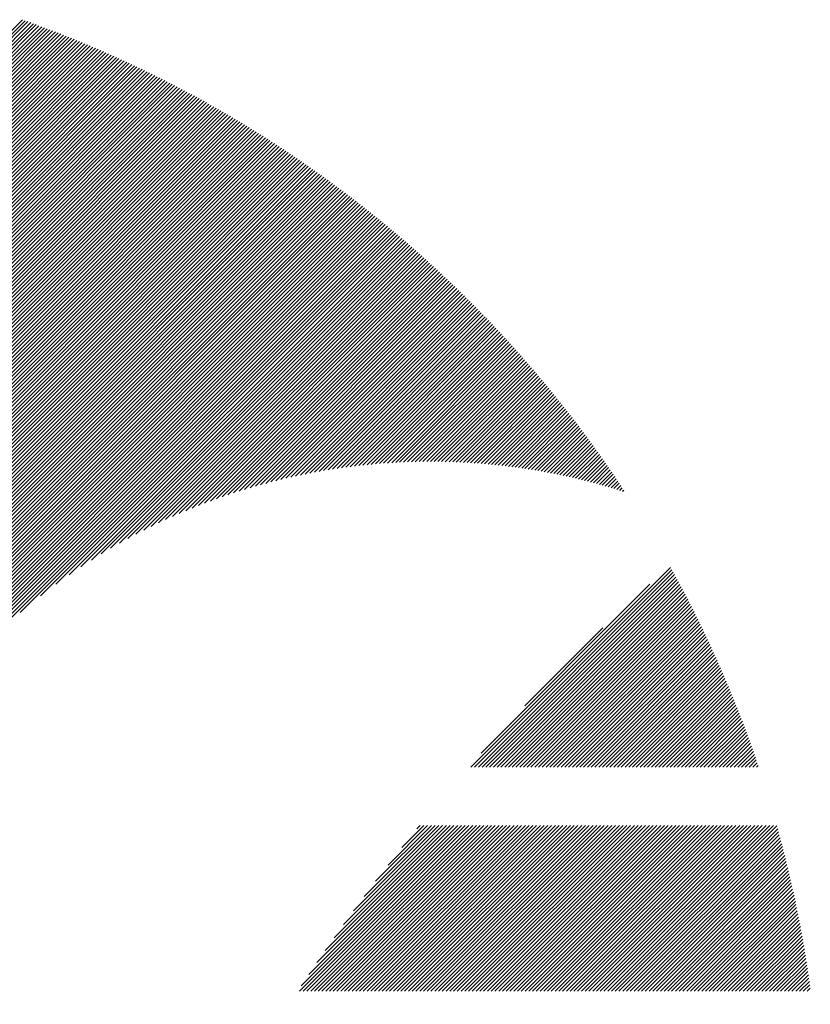
# Model space of a CAD drawing. Units: millimetres. Extents: x -602 to 240, y -253 to 414.
# Drawn here: x -564 to -546, y -166 to -143 of the extents above; entities that cross this region are included whole.
import ezdxf

# ---------------------------------------------------------------- set-up
doc = ezdxf.new("R2010")
doc.units = ezdxf.units.MM
doc.layers.add('CAXA0', color=7, linetype='Continuous', lineweight=70)
doc.layers.add('CAXA5', color=4, linetype='Continuous', lineweight=25)

# ---------------------------------------------------------------- blocks, each defined once
blk = doc.blocks.new('CAXBLOCK3', base_point=(-180.526, 37.227))
at = {"layer": 'CAXA0', "color": 0, "linetype": 'Continuous', "lineweight": 25}
for p, q in [((-573.544, -151.954), (-564.233, -142.643)), ((-573.544, -152.042), (-564.168, -142.666)), ((-573.544, -152.13), (-564.103, -142.689)), ((-573.544, -152.218), (-564.038, -142.712)), ((-573.544, -152.306), (-563.974, -142.736)), ((-573.544, -152.394), (-563.909, -142.759)), ((-573.544, -152.482), (-563.845, -142.783)), ((-573.544, -152.57), (-563.781, -142.807)), ((-573.544, -152.658), (-563.717, -142.831)), ((-573.544, -152.746), (-563.653, -142.855)), ((-573.544, -152.834), (-563.589, -142.879)), ((-573.544, -152.922), (-563.525, -142.903)), ((-573.544, -153.01), (-563.461, -142.928)), ((-573.544, -153.098), (-563.398, -142.952)), ((-573.544, -153.186), (-563.335, -142.977)), ((-573.544, -153.274), (-563.272, -143.002)), ((-573.544, -153.362), (-563.208, -143.027)), ((-573.544, -153.45), (-563.146, -143.052)), ((-573.544, -153.538), (-563.083, -143.077)), ((-573.544, -153.626), (-563.02, -143.102)), ((-573.544, -153.714), (-562.957, -143.128)), ((-573.544, -153.802), (-562.895, -143.153)), ((-573.544, -153.89), (-562.833, -143.179)), ((-573.544, -153.978), (-562.771, -143.205)), ((-573.544, -154.066), (-562.709, -143.231)), ((-573.544, -154.154), (-562.647, -143.257)), ((-573.544, -154.242), (-562.585, -143.283)), ((-573.544, -154.33), (-562.523, -143.309)), ((-573.544, -154.418), (-562.461, -143.336)), ((-573.544, -154.506), (-562.4, -143.362)), ((-573.544, -154.594), (-562.339, -143.389)), ((-573.544, -154.682), (-562.278, -143.416)), ((-573.544, -154.77), (-562.216, -143.443)), ((-573.544, -154.858), (-562.155, -143.47)), ((-573.544, -154.946), (-562.095, -143.497)), ((-573.544, -155.034), (-562.034, -143.524)), ((-573.544, -155.122), (-561.973, -143.552)), ((-573.544, -155.21), (-561.913, -143.579)), ((-573.544, -155.298), (-561.852, -143.607)), ((-573.544, -155.386), (-561.792, -143.635)), ((-573.544, -155.474), (-561.732, -143.663)), ((-573.544, -155.562), (-561.672, -143.691)), ((-573.544, -155.65), (-561.612, -143.719)), ((-573.544, -155.738), (-561.552, -143.747)), ((-573.544, -155.826), (-561.493, -143.775)), ((-573.544, -155.914), (-561.433, -143.804)), ((-573.544, -156.002), (-561.374, -143.832)), ((-573.544, -156.09), (-561.314, -143.861)), ((-573.544, -156.178), (-561.255, -143.89)), ((-573.544, -156.266), (-561.196, -143.919)), ((-573.544, -156.354), (-561.137, -143.948)), ((-573.544, -156.443), (-561.078, -143.977)), ((-573.544, -156.531), (-561.02, -144.006)), ((-573.544, -156.619), (-560.961, -144.036)), ((-573.544, -156.707), (-560.903, -144.065)), ((-573.544, -156.795), (-560.844, -144.095)), ((-573.544, -156.883), (-560.786, -144.125)), ((-573.544, -156.971), (-560.728, -144.154)), ((-573.544, -157.059), (-560.67, -144.184)), ((-573.544, -157.147), (-560.612, -144.214)), ((-573.544, -157.235), (-560.554, -144.245)), ((-573.544, -157.323), (-560.496, -144.275)), ((-573.544, -157.411), (-560.439, -144.305)), ((-573.544, -157.499), (-560.381, -144.336)), ((-573.544, -157.587), (-560.324, -144.367)), ((-573.544, -157.675), (-560.266, -144.397)), ((-573.544, -157.763), (-560.209, -144.428)), ((-573.544, -157.851), (-560.152, -144.459)), ((-573.544, -157.939), (-560.095, -144.49)), ((-573.544, -158.027), (-560.038, -144.521)), ((-573.544, -158.115), (-559.982, -144.553)), ((-573.544, -158.203), (-559.925, -144.584)), ((-573.544, -158.291), (-559.869, -144.616)), ((-573.544, -158.379), (-559.812, -144.647)), ((-573.544, -158.467), (-559.756, -144.679)), ((-573.544, -158.555), (-559.7, -144.711)), ((-573.544, -158.643), (-559.644, -144.743)), ((-573.544, -158.731), (-559.588, -144.775)), ((-573.544, -158.819), (-559.532, -144.807)), ((-573.544, -158.907), (-559.476, -144.839)), ((-573.544, -158.995), (-559.421, -144.872)), ((-573.544, -159.083), (-559.365, -144.904)), ((-573.544, -159.171), (-559.31, -144.937)), ((-573.544, -159.259), (-559.254, -144.97)), ((-573.544, -159.347), (-559.199, -145.002)), ((-573.544, -159.435), (-559.144, -145.035)), ((-573.544, -159.523), (-559.089, -145.068)), ((-573.544, -159.611), (-559.034, -145.102)), ((-573.544, -159.699), (-558.98, -145.135)), ((-573.544, -159.787), (-558.925, -145.168)), ((-573.544, -159.875), (-558.87, -145.202)), ((-573.544, -159.963), (-558.816, -145.235)), ((-573.544, -160.051), (-558.762, -145.269)), ((-573.544, -160.139), (-558.707, -145.303)), ((-573.544, -160.227), (-558.653, -145.337)), ((-573.544, -160.315), (-558.599, -145.371)), ((-573.544, -160.403), (-558.545, -145.405)), ((-573.544, -160.491), (-558.492, -145.439)), ((-573.544, -160.579), (-558.438, -145.473)), ((-573.544, -160.667), (-558.384, -145.508)), ((-573.544, -160.755), (-558.331, -145.542)), ((-573.544, -160.843), (-558.277, -145.577)), ((-573.544, -160.931), (-558.224, -145.611)), ((-573.544, -161.019), (-558.171, -145.646)), ((-573.544, -161.107), (-558.118, -145.681)), ((-573.544, -161.195), (-558.065, -145.716)), ((-573.544, -161.283), (-558.012, -145.751)), ((-573.544, -161.371), (-557.959, -145.787)), ((-573.544, -161.459), (-557.907, -145.822)), ((-573.544, -161.547), (-557.854, -145.857)), ((-573.544, -161.635), (-557.802, -145.893)), ((-573.544, -161.723), (-557.749, -145.929)), ((-573.544, -161.811), (-557.697, -145.964)), ((-573.544, -161.899), (-557.645, -146)), ((-573.544, -161.987), (-557.593, -146.036)), ((-573.544, -162.075), (-557.541, -146.072)), ((-573.544, -162.163), (-557.489, -146.109)), ((-573.544, -162.251), (-557.437, -146.145)), ((-573.544, -162.339), (-557.386, -146.181)), ((-573.544, -162.427), (-557.334, -146.218)), ((-573.544, -162.515), (-557.283, -146.254)), ((-573.544, -162.603), (-557.231, -146.291)), ((-573.544, -162.691), (-557.18, -146.328)), ((-573.544, -162.779), (-557.129, -146.365)), ((-573.544, -162.867), (-557.078, -146.402)), ((-573.544, -162.955), (-557.027, -146.439)), ((-573.544, -163.043), (-556.976, -146.476)), ((-573.544, -163.131), (-556.926, -146.513)), ((-573.544, -163.219), (-556.875, -146.551)), ((-573.544, -163.307), (-556.825, -146.588)), ((-573.544, -163.395), (-556.774, -146.626)), ((-573.544, -163.484), (-556.724, -146.663)), ((-573.544, -163.572), (-556.674, -146.701)), ((-573.544, -163.66), (-556.623, -146.739)), ((-573.544, -163.748), (-556.573, -146.777)), ((-573.544, -163.836), (-556.524, -146.815)), ((-573.544, -163.924), (-556.474, -146.854)), ((-573.544, -164.012), (-556.424, -146.892)), ((-573.544, -164.1), (-556.374, -146.93)), ((-573.544, -164.188), (-556.325, -146.969)), ((-573.544, -164.276), (-556.276, -147.007)), ((-573.544, -164.364), (-556.226, -147.046)), ((-573.544, -164.452), (-556.177, -147.085)), ((-573.544, -164.54), (-556.128, -147.124)), ((-573.544, -164.628), (-556.079, -147.163)), ((-573.544, -164.716), (-556.03, -147.202)), ((-573.544, -164.804), (-555.981, -147.241)), ((-573.544, -164.892), (-555.932, -147.28)), ((-573.544, -164.98), (-555.884, -147.32)), ((-573.544, -165.068), (-555.835, -147.359)), ((-573.544, -165.156), (-555.787, -147.399)), ((-573.544, -165.244), (-555.739, -147.439)), ((-573.544, -165.332), (-555.69, -147.478)), ((-573.544, -165.42), (-555.642, -147.518)), ((-573.544, -165.508), (-555.594, -147.558)), ((-573.544, -165.596), (-555.546, -147.598)), ((-573.544, -165.684), (-555.499, -147.639)), ((-564.288, -156.516), (-555.451, -147.679)), ((-563.812, -156.128), (-555.403, -147.719)), ((-563.449, -155.853), (-555.356, -147.76)), ((-563.142, -155.634), (-555.308, -147.8)), ((-562.868, -155.448), (-555.261, -147.841)), ((-562.618, -155.287), (-555.214, -147.882)), ((-562.386, -155.142), (-555.167, -147.923)), ((-562.168, -155.012), (-555.12, -147.964)), ((-561.962, -154.894), (-555.073, -148.005)), ((-561.764, -154.784), (-555.026, -148.046)), ((-561.575, -154.683), (-554.979, -148.087)), ((-561.393, -154.589), (-554.932, -148.129)), ((-561.218, -154.502), (-554.886, -148.17)), ((-561.047, -154.419), (-554.84, -148.212)), ((-560.882, -154.342), (-554.793, -148.253)), ((-560.721, -154.269), (-554.747, -148.295)), ((-560.564, -154.2), (-554.701, -148.337)), ((-560.411, -154.135), (-554.655, -148.379)), ((-560.261, -154.073), (-554.609, -148.421)), ((-560.114, -154.014), (-554.563, -148.463)), ((-559.97, -153.959), (-554.517, -148.505)), ((-559.829, -153.906), (-554.472, -148.548)), ((-559.691, -153.855), (-554.426, -148.59)), ((-559.555, -153.807), (-554.381, -148.633)), ((-559.421, -153.761), (-554.335, -148.676)), ((-559.289, -153.717), (-554.29, -148.718)), ((-559.159, -153.676), (-554.245, -148.761)), ((-559.031, -153.636), (-554.2, -148.804)), ((-558.905, -153.598), (-554.155, -148.847)), ((-558.781, -153.561), (-554.11, -148.89)), ((-558.658, -153.526), (-554.065, -148.934)), ((-558.537, -153.493), (-554.02, -148.977)), ((-558.417, -153.461), (-553.976, -149.02)), ((-558.299, -153.431), (-553.931, -149.064)), ((-558.182, -153.402), (-553.887, -149.107)), ((-558.066, -153.375), (-553.843, -149.151)), ((-557.952, -153.348), (-553.799, -149.195)), ((-557.839, -153.323), (-553.754, -149.239)), ((-557.727, -153.299), (-553.71, -149.283)), ((-557.616, -153.276), (-553.667, -149.327)), ((-557.506, -153.255), (-553.623, -149.371)), ((-557.397, -153.234), (-553.579, -149.416)), ((-557.29, -153.214), (-553.536, -149.46)), ((-557.183, -153.196), (-553.492, -149.505)), ((-557.077, -153.178), (-553.449, -149.549)), ((-556.972, -153.161), (-553.405, -149.594)), ((-556.869, -153.145), (-553.362, -149.639)), ((-556.766, -153.13), (-553.319, -149.684)), ((-556.663, -153.116), (-553.276, -149.729)), ((-556.562, -153.103), (-553.233, -149.774)), ((-556.461, -153.09), (-553.19, -149.819)), ((-556.362, -153.078), (-553.148, -149.864)), ((-556.263, -153.067), (-553.105, -149.91)), ((-556.164, -153.057), (-553.062, -149.955)), ((-556.067, -153.048), (-553.02, -150.001)), ((-555.97, -153.039), (-552.978, -150.046)), ((-555.874, -153.031), (-552.935, -150.092)), ((-555.779, -153.023), (-552.893, -150.138)), ((-555.684, -153.017), (-552.851, -150.184)), ((-555.59, -153.011), (-552.809, -150.23)), ((-555.496, -153.005), (-552.768, -150.276)), ((-555.403, -153), (-552.726, -150.323)), ((-555.311, -152.996), (-552.684, -150.369)), ((-555.22, -152.992), (-552.643, -150.415)), ((-555.129, -152.989), (-552.601, -150.462)), ((-555.038, -152.987), (-552.56, -150.509)), ((-554.948, -152.985), (-552.519, -150.555)), ((-554.859, -152.984), (-552.477, -150.602)), ((-554.77, -152.983), (-552.436, -150.649)), ((-554.682, -152.982), (-552.395, -150.696)), ((-554.594, -152.983), (-552.355, -150.743)), ((-554.507, -152.983), (-552.314, -150.791)), ((-554.42, -152.985), (-552.273, -150.838)), ((-554.334, -152.986), (-552.233, -150.886)), ((-554.248, -152.989), (-552.192, -150.933)), ((-554.162, -152.991), (-552.152, -150.981)), ((-554.078, -152.995), (-552.112, -151.029)), ((-553.993, -152.998), (-552.071, -151.076)), ((-553.909, -153.002), (-552.031, -151.124)), ((-553.826, -153.007), (-551.991, -151.172)), ((-553.743, -153.012), (-551.952, -151.221)), ((-553.66, -153.017), (-551.912, -151.269)), ((-553.578, -153.023), (-551.872, -151.317)), ((-553.497, -153.03), (-551.833, -151.366)), ((-553.415, -153.036), (-551.793, -151.414)), ((-553.334, -153.043), (-551.754, -151.463)), ((-553.254, -153.051), (-551.714, -151.512)), ((-553.174, -153.059), (-551.675, -151.56)), ((-553.094, -153.067), (-551.636, -151.609)), ((-553.015, -153.076), (-551.597, -151.658)), ((-552.936, -153.085), (-551.558, -151.708)), ((-552.857, -153.095), (-551.52, -151.757)), ((-552.779, -153.104), (-551.481, -151.806)), ((-552.702, -153.115), (-551.442, -151.856)), ((-552.624, -153.125), (-551.404, -151.905)), ((-552.547, -153.136), (-551.366, -151.955)), ((-552.47, -153.148), (-551.327, -152.004)), ((-552.394, -153.159), (-551.289, -152.054)), ((-552.318, -153.171), (-551.251, -152.104)), ((-552.242, -153.184), (-551.213, -152.154)), ((-552.167, -153.196), (-551.175, -152.204)), ((-552.092, -153.21), (-551.137, -152.255)), ((-552.018, -153.223), (-551.1, -152.305)), ((-551.943, -153.237), (-551.062, -152.356)), ((-551.869, -153.251), (-551.025, -152.406)), ((-551.796, -153.265), (-550.987, -152.457)), ((-551.722, -153.28), (-550.95, -152.507)), ((-551.65, -153.295), (-550.913, -152.558)), ((-551.577, -153.31), (-550.876, -152.609)), ((-551.504, -153.326), (-550.839, -152.66)), ((-551.432, -153.342), (-550.802, -152.711)), ((-551.361, -153.358), (-550.765, -152.763)), ((-551.289, -153.375), (-550.729, -152.814)), ((-551.218, -153.392), (-550.692, -152.866)), ((-551.147, -153.409), (-550.656, -152.917)), ((-551.077, -153.426), (-550.619, -152.969)), ((-551.006, -153.444), (-550.583, -153.021)), ((-550.937, -153.462), (-550.547, -153.072)), ((-550.867, -153.48), (-550.511, -153.124)), ((-550.797, -153.499), (-550.475, -153.177)), ((-550.728, -153.518), (-550.439, -153.229)), ((-550.66, -153.537), (-550.403, -153.281)), ((-550.591, -153.557), (-550.368, -153.333)), ((-550.523, -153.576), (-550.332, -153.386)), ((-550.455, -153.596), (-550.297, -153.438)), ((-550.387, -153.617), (-550.262, -153.491)), ((-550.32, -153.637), (-550.226, -153.544)), ((-550.252, -153.658), (-550.191, -153.597)), ((-550.185, -153.679), (-550.156, -153.65))]:
    blk.add_line(p, q, dxfattribs=at)
blk = doc.blocks.new('CAXBLOCK11', base_point=(-180.526, 37.227))
at = {"layer": 'CAXA0', "color": 0, "linetype": 'Continuous', "lineweight": 25}
for p, q in [((-553.737, -160.135), (-549.06, -155.459)), ((-553.649, -160.135), (-549.029, -155.515)), ((-553.561, -160.135), (-548.998, -155.572)), ((-553.473, -160.135), (-548.967, -155.629)), ((-553.385, -160.135), (-548.936, -155.686)), ((-553.297, -160.135), (-548.905, -155.743)), ((-553.493, -159.803), (-549.545, -155.855)), ((-553.209, -160.135), (-548.874, -155.8)), ((-553.121, -160.135), (-548.843, -155.857)), ((-553.033, -160.135), (-548.813, -155.915)), ((-552.945, -160.135), (-548.782, -155.972)), ((-552.857, -160.135), (-548.752, -156.03)), ((-552.769, -160.135), (-548.722, -156.088)), ((-552.681, -160.135), (-548.691, -156.146)), ((-552.593, -160.135), (-548.661, -156.204)), ((-552.505, -160.135), (-548.631, -156.262)), ((-552.417, -160.135), (-548.602, -156.32)), ((-552.329, -160.135), (-548.572, -156.378)), ((-552.241, -160.135), (-548.542, -156.437)), ((-552.153, -160.135), (-548.513, -156.495)), ((-552.065, -160.135), (-548.484, -156.554)), ((-551.977, -160.135), (-548.454, -156.613)), ((-551.889, -160.135), (-548.425, -156.671)), ((-552.476, -158.698), (-550.65, -156.872)), ((-551.801, -160.135), (-548.396, -156.73)), ((-551.713, -160.135), (-548.367, -156.79)), ((-551.625, -160.135), (-548.339, -156.849)), ((-551.537, -160.135), (-548.31, -156.908)), ((-551.449, -160.135), (-548.281, -156.968)), ((-551.361, -160.135), (-548.253, -157.027)), ((-551.273, -160.135), (-548.225, -157.087)), ((-551.184, -160.135), (-548.196, -157.147)), ((-551.096, -160.135), (-548.168, -157.207)), ((-551.008, -160.135), (-548.14, -157.267)), ((-550.92, -160.135), (-548.113, -157.327)), ((-550.832, -160.135), (-548.085, -157.387)), ((-550.744, -160.135), (-548.057, -157.448)), ((-550.656, -160.135), (-548.03, -157.508)), ((-550.568, -160.135), (-548.002, -157.569)), ((-550.48, -160.135), (-547.975, -157.63)), ((-550.392, -160.135), (-547.948, -157.691)), ((-550.304, -160.135), (-547.921, -157.752)), ((-550.216, -160.135), (-547.894, -157.813)), ((-550.128, -160.135), (-547.867, -157.874)), ((-550.04, -160.135), (-547.841, -157.935)), ((-549.952, -160.135), (-547.814, -157.997)), ((-549.864, -160.135), (-547.788, -158.058)), ((-549.776, -160.135), (-547.762, -158.12)), ((-549.688, -160.135), (-547.735, -158.182)), ((-549.6, -160.135), (-547.709, -158.244)), ((-549.512, -160.135), (-547.683, -158.306)), ((-549.424, -160.135), (-547.658, -158.368)), ((-549.336, -160.135), (-547.632, -158.431)), ((-549.248, -160.135), (-547.606, -158.493)), ((-549.16, -160.135), (-547.581, -158.556)), ((-549.072, -160.135), (-547.556, -158.618)), ((-548.984, -160.135), (-547.531, -158.681)), ((-548.896, -160.135), (-547.506, -158.744)), ((-548.808, -160.135), (-547.481, -158.807)), ((-548.72, -160.135), (-547.456, -158.871)), ((-548.632, -160.135), (-547.431, -158.934)), ((-548.544, -160.135), (-547.407, -158.998)), ((-548.456, -160.135), (-547.382, -159.061)), ((-548.368, -160.135), (-547.358, -159.125)), ((-548.28, -160.135), (-547.334, -159.189)), ((-548.192, -160.135), (-547.31, -159.253)), ((-548.104, -160.135), (-547.286, -159.317)), ((-548.016, -160.135), (-547.262, -159.381)), ((-547.928, -160.135), (-547.239, -159.446)), ((-547.84, -160.135), (-547.215, -159.51)), ((-547.752, -160.135), (-547.192, -159.575)), ((-547.664, -160.135), (-547.169, -159.64)), ((-547.576, -160.135), (-547.146, -159.704)), ((-547.488, -160.135), (-547.123, -159.77)), ((-547.4, -160.135), (-547.1, -159.835)), ((-547.312, -160.135), (-547.077, -159.9)), ((-547.224, -160.135), (-547.055, -159.966)), ((-547.136, -160.135), (-547.032, -160.031)), ((-547.048, -160.135), (-547.01, -160.097)), ((-557.75, -165.38), (-553.869, -161.499)), ((-557.712, -165.254), (-553.957, -161.499)), ((-557.662, -165.38), (-553.781, -161.499)), ((-557.574, -165.38), (-553.693, -161.499)), ((-557.531, -164.985), (-554.045, -161.499)), ((-557.486, -165.38), (-553.605, -161.499)), ((-557.398, -165.38), (-553.517, -161.499)), ((-557.342, -164.709), (-554.133, -161.499)), ((-557.31, -165.38), (-553.429, -161.499)), ((-557.222, -165.38), (-553.341, -161.499)), ((-557.144, -164.422), (-554.221, -161.499)), ((-557.134, -165.38), (-553.253, -161.499)), ((-557.046, -165.38), (-553.165, -161.499)), ((-556.958, -165.38), (-553.077, -161.499)), ((-556.936, -164.126), (-554.309, -161.499)), ((-556.87, -165.38), (-552.989, -161.499)), ((-556.782, -165.38), (-552.901, -161.499)), ((-556.716, -163.818), (-554.397, -161.499)), ((-556.694, -165.38), (-552.813, -161.499)), ((-556.606, -165.38), (-552.725, -161.499)), ((-556.518, -165.38), (-552.637, -161.499)), ((-556.482, -163.497), (-554.485, -161.499)), ((-556.43, -165.38), (-552.549, -161.499)), ((-556.342, -165.38), (-552.461, -161.499)), ((-556.254, -165.38), (-552.373, -161.499)), ((-556.233, -163.159), (-554.573, -161.499)), ((-556.166, -165.38), (-552.285, -161.499)), ((-556.078, -165.38), (-552.197, -161.499)), ((-555.99, -165.38), (-552.109, -161.499)), ((-555.965, -162.803), (-554.661, -161.499)), ((-555.902, -165.38), (-552.021, -161.499)), ((-555.814, -165.38), (-551.933, -161.499)), ((-555.726, -165.38), (-551.845, -161.499)), ((-555.675, -162.425), (-554.749, -161.499)), ((-555.638, -165.38), (-551.757, -161.499)), ((-555.55, -165.38), (-551.669, -161.499)), ((-555.462, -165.38), (-551.581, -161.499)), ((-555.374, -165.38), (-551.493, -161.499)), ((-555.356, -162.018), (-554.837, -161.499)), ((-555.286, -165.38), (-551.405, -161.499)), ((-555.198, -165.38), (-551.317, -161.499)), ((-555.11, -165.38), (-551.229, -161.499)), ((-555.022, -165.38), (-551.141, -161.499)), ((-555.001, -161.575), (-554.925, -161.499)), ((-554.934, -165.38), (-551.053, -161.499)), ((-554.846, -165.38), (-550.965, -161.499)), ((-554.758, -165.38), (-550.877, -161.499)), ((-554.67, -165.38), (-550.789, -161.499)), ((-554.582, -165.38), (-550.701, -161.499)), ((-554.494, -165.38), (-550.613, -161.499)), ((-554.406, -165.38), (-550.525, -161.499)), ((-554.318, -165.38), (-550.437, -161.499)), ((-554.23, -165.38), (-550.349, -161.499)), ((-554.142, -165.38), (-550.261, -161.499)), ((-554.054, -165.38), (-550.173, -161.499)), ((-553.966, -165.38), (-550.085, -161.499)), ((-553.878, -165.38), (-549.997, -161.499)), ((-553.79, -165.38), (-549.909, -161.499)), ((-553.702, -165.38), (-549.821, -161.499)), ((-553.614, -165.38), (-549.733, -161.499)), ((-553.526, -165.38), (-549.645, -161.499)), ((-553.438, -165.38), (-549.557, -161.499)), ((-553.35, -165.38), (-549.469, -161.499)), ((-553.262, -165.38), (-549.381, -161.499)), ((-553.174, -165.38), (-549.293, -161.499)), ((-553.085, -165.38), (-549.205, -161.499)), ((-552.997, -165.38), (-549.117, -161.499)), ((-552.909, -165.38), (-549.028, -161.499)), ((-552.821, -165.38), (-548.94, -161.499)), ((-552.733, -165.38), (-548.852, -161.499)), ((-552.645, -165.38), (-548.764, -161.499)), ((-552.557, -165.38), (-548.676, -161.499)), ((-552.469, -165.38), (-548.588, -161.499)), ((-552.381, -165.38), (-548.5, -161.499)), ((-552.293, -165.38), (-548.412, -161.499)), ((-552.205, -165.38), (-548.324, -161.499)), ((-552.117, -165.38), (-548.236, -161.499)), ((-552.029, -165.38), (-548.148, -161.499)), ((-551.941, -165.38), (-548.06, -161.499)), ((-551.853, -165.38), (-547.972, -161.499)), ((-551.765, -165.38), (-547.884, -161.499)), ((-551.677, -165.38), (-547.796, -161.499)), ((-551.589, -165.38), (-547.708, -161.499)), ((-551.501, -165.38), (-547.62, -161.499)), ((-551.413, -165.38), (-547.532, -161.499)), ((-551.325, -165.38), (-547.444, -161.499)), ((-551.237, -165.38), (-547.356, -161.499)), ((-551.149, -165.38), (-547.268, -161.499)), ((-551.061, -165.38), (-547.18, -161.499)), ((-550.973, -165.38), (-547.092, -161.499)), ((-550.885, -165.38), (-547.004, -161.499)), ((-550.797, -165.38), (-546.916, -161.499)), ((-550.709, -165.38), (-546.828, -161.499)), ((-550.621, -165.38), (-546.74, -161.499)), ((-550.533, -165.38), (-546.652, -161.499)), ((-550.445, -165.38), (-546.574, -161.509)), ((-550.357, -165.38), (-546.555, -161.578)), ((-550.269, -165.38), (-546.536, -161.647)), ((-550.181, -165.38), (-546.517, -161.716)), ((-550.093, -165.38), (-546.498, -161.786)), ((-550.005, -165.38), (-546.48, -161.855)), ((-549.917, -165.38), (-546.461, -161.925)), ((-549.829, -165.38), (-546.443, -161.994)), ((-549.741, -165.38), (-546.425, -162.064)), ((-549.653, -165.38), (-546.407, -162.134)), ((-549.565, -165.38), (-546.389, -162.205)), ((-549.477, -165.38), (-546.372, -162.275)), ((-549.389, -165.38), (-546.354, -162.345)), ((-549.301, -165.38), (-546.337, -162.416)), ((-549.213, -165.38), (-546.32, -162.487)), ((-549.125, -165.38), (-546.303, -162.558)), ((-549.037, -165.38), (-546.286, -162.629)), ((-548.949, -165.38), (-546.269, -162.7)), ((-548.861, -165.38), (-546.252, -162.772)), ((-548.773, -165.38), (-546.236, -162.843)), ((-548.685, -165.38), (-546.22, -162.915)), ((-548.597, -165.38), (-546.204, -162.987)), ((-548.509, -165.38), (-546.188, -163.059)), ((-548.421, -165.38), (-546.172, -163.132)), ((-548.333, -165.38), (-546.156, -163.204)), ((-548.245, -165.38), (-546.141, -163.277)), ((-548.157, -165.38), (-546.126, -163.349)), ((-548.069, -165.38), (-546.111, -163.422)), ((-547.981, -165.38), (-546.096, -163.495)), ((-547.893, -165.38), (-546.081, -163.569)), ((-547.805, -165.38), (-546.067, -163.642)), ((-547.717, -165.38), (-546.052, -163.716)), ((-547.629, -165.38), (-546.038, -163.79)), ((-547.541, -165.38), (-546.024, -163.864)), ((-547.453, -165.38), (-546.01, -163.938)), ((-547.365, -165.38), (-545.996, -164.012)), ((-547.277, -165.38), (-545.983, -164.086)), ((-547.189, -165.38), (-545.969, -164.161)), ((-547.101, -165.38), (-545.956, -164.236)), ((-547.013, -165.38), (-545.943, -164.311)), ((-546.925, -165.38), (-545.93, -164.386)), ((-546.837, -165.38), (-545.918, -164.461)), ((-546.749, -165.38), (-545.905, -164.537)), ((-546.661, -165.38), (-545.893, -164.613)), ((-546.573, -165.38), (-545.881, -164.689)), ((-546.485, -165.38), (-545.869, -164.765)), ((-546.397, -165.38), (-545.857, -164.841)), ((-546.309, -165.38), (-545.846, -164.918)), ((-546.221, -165.38), (-545.834, -164.994)), ((-546.132, -165.38), (-545.823, -165.071)), ((-546.044, -165.38), (-545.812, -165.148)), ((-545.956, -165.38), (-545.801, -165.225)), ((-545.868, -165.38), (-545.791, -165.303))]:
    blk.add_line(p, q, dxfattribs=at)

msp = doc.modelspace()

# ---------------------------------------------------------------- block references
at = {"layer": 'CAXA5', "color": 96, "linetype": 'Continuous', "lineweight": 25}
msp.add_blockref('CAXBLOCK3', (-180.526, 37.227), dxfattribs=at)
at = {"layer": 'CAXA5', "color": 1, "linetype": 'Continuous', "lineweight": 25}
msp.add_blockref('CAXBLOCK11', (-180.526, 37.227), dxfattribs=at)

doc.saveas('drawing.dxf')
